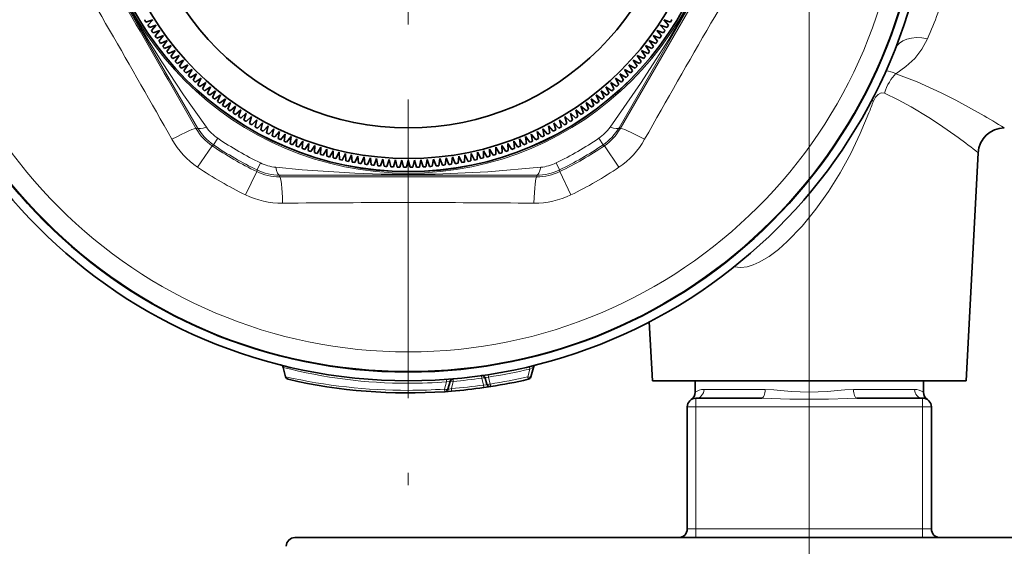
# Model space of a CAD drawing. Extents: x 0 to 210, y 0 to 297.
# Drawn here: x 91 to 131, y 58 to 79 of the extents above; entities that cross this region are included whole.
import ezdxf

# ---------------------------------------------------------------- set-up
doc = ezdxf.new("R2010")
doc.units = 0
doc.linetypes.add('DASHDOT', pattern=[18.5, 12, -3, 0.5, -3])

msp = doc.modelspace()

# ---------------------------------------------------------------- linework, layer by layer
at = {"color": 7, "lineweight": 13}
for p, q in [((122.815353, 59.912102), (122.815353, 117.253647)), ((93.099556, 83.273064), (98.254204, 74.344948)), ((115.176491, 74.344948), (120.331139, 83.273064)), ((117.974525, 79.068794), (115.224113, 74.300697)), ((125.387543, 75.412994), (125.321098, 75.444199)), ((98.206581, 74.300697), (98.254204, 74.344948)), ((115.176491, 74.344948), (115.224113, 74.300697)), ((98.892921, 73.65686), (99.069992, 73.917755)), ((114.360703, 73.917755), (114.537773, 73.65686)), ((98.843277, 73.614143), (98.259521, 72.756325)), ((98.843277, 73.614143), (98.892921, 73.65686)), ((114.537773, 73.65686), (114.587418, 73.614143)), ((114.587418, 73.614143), (115.171173, 72.756325)), ((100.782845, 72.928841), (100.645439, 72.645042)), ((112.785255, 72.645042), (112.64785, 72.928841)), ((100.633263, 72.580688), (100.182251, 71.64624)), ((100.633263, 72.580688), (100.645439, 72.645042)), ((101.546188, 72.372574), (101.560699, 72.435944)), ((111.869995, 72.435944), (101.560699, 72.435944)), ((111.869995, 72.435944), (111.884506, 72.372574)), ((112.785255, 72.645042), (112.797432, 72.580688)), ((112.797432, 72.580688), (113.248444, 71.64624)), ((111.593788, 64.650894), (111.510155, 64.339294)), ((111.593788, 64.650894), (111.569855, 64.75087)), ((106.715347, 64.0783), (106.715347, 64.182068)), ((106.715347, 63.79583), (106.715347, 64.0783)), ((108.253929, 64.134552), (108.176407, 63.845711)), ((108.253929, 64.134552), (108.246323, 64.237946)), ((108.524513, 64.15612), (108.446884, 63.865921)), ((108.524513, 64.15612), (108.515572, 64.259369)), ((109.738319, 64.010193), (109.664619, 64.285751)), ((109.93486, 64.325745), (109.918983, 64.427872)), ((109.93486, 64.325745), (110.008743, 64.050499)), ((110.008743, 64.050499), (110.024689, 63.948402)), ((111.510155, 64.339294), (111.533249, 64.239098)), ((106.715347, 63.79583), (106.715347, 63.692062)), ((108.176407, 63.845711), (108.183502, 63.742271)), ((108.446884, 63.865921), (108.455292, 63.762619)), ((109.738319, 64.010193), (109.752968, 63.907829)), ((118.791634, 63.832062), (118.588043, 63.832062)), ((121.039932, 63.832062), (118.791634, 63.832062)), ((127.042656, 63.832062), (124.590775, 63.832062)), ((118.26535, 63.132065), (118.26535, 63.482063)), ((127.365349, 63.132065), (127.365349, 63.482063)), ((118.26535, 63.132065), (117.915352, 63.132065)), ((127.365349, 63.132065), (118.26535, 63.132065)), ((118.26535, 63.132065), (118.26535, 58.232063)), ((127.715347, 63.132065), (127.365349, 63.132065)), ((127.365349, 63.132065), (127.365349, 58.232063)), ((118.26535, 58.232063), (117.915352, 58.232063)), ((118.26535, 57.882065), (118.26535, 58.232063)), ((127.365349, 58.232063), (118.26535, 58.232063)), ((127.365349, 57.882065), (127.365349, 58.232063)), ((127.715347, 58.232063), (127.365349, 58.232063))]:
    msp.add_line(p, q, dxfattribs=at)
at = {"color": 7, "linetype": 'DASHDOT', "lineweight": 13}
for p, q in [((106.715347, 112.482071), (106.715347, 57.882065)), ((122.815353, 59.912102), (122.815353, 35.551674))]:
    msp.add_line(p, q, dxfattribs=at)
at = {"color": 7, "lineweight": 35}
for p, q in [((96.460983, 78.674454), (96.184593, 78.587837)), ((96.460983, 78.674454), (96.264931, 78.461243)), ((116.969711, 78.674454), (117.246101, 78.587837)), ((116.969711, 78.674454), (117.165764, 78.461243)), ((96.599518, 78.461128), (96.325005, 78.368744)), ((96.599518, 78.461128), (96.407974, 78.243866)), ((116.831177, 78.461128), (117.10569, 78.368744)), ((116.831177, 78.461128), (117.02272, 78.243866)), ((96.742493, 78.250748), (96.469971, 78.152634)), ((96.742493, 78.250748), (96.555534, 78.029526)), ((96.889832, 78.043411), (96.619431, 77.939613)), ((96.889832, 78.043411), (96.707558, 77.818321)), ((116.540863, 78.043411), (116.811264, 77.939613)), ((116.540863, 78.043411), (116.723137, 77.818321)), ((116.688202, 78.250748), (116.960724, 78.152634)), ((116.688202, 78.250748), (116.87516, 78.029526)), ((97.041489, 77.839211), (96.773315, 77.729774)), ((97.041489, 77.839211), (96.863968, 77.610344)), ((97.197388, 77.638229), (96.931564, 77.523193)), ((97.197388, 77.638229), (97.024696, 77.405693)), ((116.233307, 77.638229), (116.49913, 77.523193)), ((116.233307, 77.638229), (116.405998, 77.405693)), ((116.389206, 77.839211), (116.657379, 77.729774)), ((116.389206, 77.839211), (116.566727, 77.610344)), ((97.35746, 77.440552), (97.094109, 77.319977)), ((97.35746, 77.440552), (97.189682, 77.204453)), ((97.521637, 77.246277), (97.260872, 77.120209)), ((97.521637, 77.246277), (97.358841, 77.006714)), ((115.909058, 77.246277), (116.169823, 77.120209)), ((115.909058, 77.246277), (116.071854, 77.006714)), ((116.073235, 77.440552), (116.336586, 77.319977)), ((116.073235, 77.440552), (116.241013, 77.204453)), ((97.68985, 77.055473), (97.431778, 76.923981)), ((97.68985, 77.055473), (97.532104, 76.812561)), ((97.862022, 76.86824), (97.606758, 76.731369)), ((97.862022, 76.86824), (97.709396, 76.622078)), ((98.038078, 76.684654), (97.785736, 76.542465)), ((98.038078, 76.684654), (97.890633, 76.435349)), ((115.392616, 76.684654), (115.644958, 76.542465)), ((115.392616, 76.684654), (115.540062, 76.435349)), ((115.568672, 76.86824), (115.823936, 76.731369)), ((115.568672, 76.86824), (115.721298, 76.622078)), ((115.740845, 77.055473), (115.998917, 76.923981)), ((115.740845, 77.055473), (115.89859, 76.812561)), ((98.217934, 76.504799), (97.968628, 76.357353)), ((98.217934, 76.504799), (98.075745, 76.252457)), ((98.40152, 76.328743), (98.155357, 76.176117)), ((98.40152, 76.328743), (98.264648, 76.073479)), ((115.029175, 76.328743), (115.275337, 76.176117)), ((115.029175, 76.328743), (115.166046, 76.073479)), ((115.212761, 76.504799), (115.462067, 76.357353)), ((115.212761, 76.504799), (115.35495, 76.252457)), ((98.588753, 76.15657), (98.34584, 75.998825)), ((98.588753, 76.15657), (98.45726, 75.898499)), ((98.779556, 75.988358), (98.539993, 75.825562)), ((98.779556, 75.988358), (98.653488, 75.727592)), ((114.651138, 75.988358), (114.890701, 75.825562)), ((114.651138, 75.988358), (114.777206, 75.727592)), ((114.841942, 76.15657), (115.084854, 75.998825)), ((114.841942, 76.15657), (114.973434, 75.898499)), ((98.973831, 75.824181), (98.737732, 75.656403)), ((98.973831, 75.824181), (98.853256, 75.560829)), ((99.171509, 75.664108), (98.938972, 75.491417)), ((99.171509, 75.664108), (99.056473, 75.398285)), ((99.37249, 75.508209), (99.143623, 75.330688)), ((99.37249, 75.508209), (99.263054, 75.240036)), ((114.058205, 75.508209), (114.287071, 75.330688)), ((114.058205, 75.508209), (114.167641, 75.240036)), ((114.259186, 75.664108), (114.491722, 75.491417)), ((114.259186, 75.664108), (114.374222, 75.398285)), ((114.456863, 75.824181), (114.692963, 75.656403)), ((114.456863, 75.824181), (114.577438, 75.560829)), ((99.576691, 75.356552), (99.351601, 75.174278)), ((99.576691, 75.356552), (99.472893, 75.086151)), ((99.784027, 75.209213), (99.562805, 75.022255)), ((99.784027, 75.209213), (99.685913, 74.936691)), ((113.646667, 75.209213), (113.867889, 75.022255)), ((113.646667, 75.209213), (113.744781, 74.936691)), ((113.854004, 75.356552), (114.079094, 75.174278)), ((113.854004, 75.356552), (113.957802, 75.086151)), ((99.994408, 75.066238), (99.777145, 74.874695)), ((99.994408, 75.066238), (99.902023, 74.791725)), ((100.207733, 74.927704), (99.994522, 74.731651)), ((100.207733, 74.927704), (100.121117, 74.651314)), ((100.423912, 74.793671), (100.214859, 74.593193)), ((100.423912, 74.793671), (100.343102, 74.515526)), ((113.006783, 74.793671), (113.215836, 74.593193)), ((113.006783, 74.793671), (113.087593, 74.515526)), ((113.222961, 74.927704), (113.436172, 74.731651)), ((113.222961, 74.927704), (113.309578, 74.651314)), ((113.436287, 75.066238), (113.653549, 74.874695)), ((113.436287, 75.066238), (113.528671, 74.791725)), ((100.642845, 74.664185), (100.438034, 74.459381)), ((100.642845, 74.664185), (100.567879, 74.384415)), ((100.864449, 74.539322), (100.663971, 74.330269)), ((100.864449, 74.539322), (100.795357, 74.258041)), ((101.088615, 74.419121), (100.892563, 74.205917)), ((101.088615, 74.419121), (101.025436, 74.136459)), ((112.342079, 74.419121), (112.538132, 74.205917)), ((112.342079, 74.419121), (112.405258, 74.136459)), ((112.566246, 74.539322), (112.766724, 74.330269)), ((112.566246, 74.539322), (112.635338, 74.258041)), ((112.787849, 74.664185), (112.992661, 74.459381)), ((112.787849, 74.664185), (112.862816, 74.384415)), ((101.315254, 74.30365), (101.123711, 74.08638)), ((101.315254, 74.30365), (101.258003, 74.019714)), ((101.544258, 74.19294), (101.357307, 73.97171)), ((101.544258, 74.19294), (101.492966, 73.907875)), ((101.775528, 74.087059), (101.593254, 73.861961)), ((101.775528, 74.087059), (101.730217, 73.80098)), ((102.008972, 73.986038), (101.831444, 73.757172)), ((102.008972, 73.986038), (101.969658, 73.699074)), ((111.421722, 73.986038), (111.599251, 73.757172)), ((111.421722, 73.986038), (111.461037, 73.699074)), ((111.655167, 74.087059), (111.83744, 73.861961)), ((111.655167, 74.087059), (111.700478, 73.80098)), ((111.886436, 74.19294), (112.073387, 73.97171)), ((111.886436, 74.19294), (111.937729, 73.907875)), ((112.11544, 74.30365), (112.306984, 74.08638)), ((112.11544, 74.30365), (112.172691, 74.019714)), ((102.244476, 73.889931), (102.071777, 73.657402)), ((102.244476, 73.889931), (102.211182, 73.602203)), ((102.481941, 73.798775), (102.314156, 73.562683)), ((102.481941, 73.798775), (102.454681, 73.510422)), ((102.72126, 73.712616), (102.558456, 73.473053)), ((102.72126, 73.712616), (102.70005, 73.423752)), ((102.962334, 73.631485), (102.804581, 73.388565)), ((102.962334, 73.631485), (102.947174, 73.342239)), ((103.205055, 73.55542), (103.052429, 73.309258)), ((103.205055, 73.55542), (103.195961, 73.265923)), ((110.225639, 73.55542), (110.378265, 73.309258)), ((110.225639, 73.55542), (110.234734, 73.265923)), ((110.468361, 73.631485), (110.626114, 73.388565)), ((110.468361, 73.631485), (110.483521, 73.342239)), ((110.709435, 73.712616), (110.872238, 73.473053)), ((110.709435, 73.712616), (110.730644, 73.423752)), ((110.948753, 73.798775), (111.116539, 73.562683)), ((110.948753, 73.798775), (110.976013, 73.510422)), ((111.186218, 73.889931), (111.358917, 73.657402)), ((111.186218, 73.889931), (111.219513, 73.602203)), ((103.449318, 73.484459), (103.301872, 73.235153)), ((103.449318, 73.484459), (103.446281, 73.194832)), ((103.695007, 73.418625), (103.552818, 73.166283)), ((103.695007, 73.418625), (103.698044, 73.128998)), ((103.942024, 73.357948), (103.805153, 73.102684)), ((103.942024, 73.357948), (103.951126, 73.068451)), ((104.190262, 73.30246), (104.058762, 73.044388)), ((104.190262, 73.30246), (104.205421, 73.013214)), ((104.439598, 73.25219), (104.313538, 72.991417)), ((104.439598, 73.25219), (104.460815, 72.963318)), ((104.689941, 73.207146), (104.569366, 72.943787)), ((104.689941, 73.207146), (104.717201, 72.918785)), ((104.94117, 73.167351), (104.826134, 72.901535)), ((104.94117, 73.167351), (104.974457, 72.879631)), ((105.193176, 73.132835), (105.083733, 72.864662)), ((105.193176, 73.132835), (105.232483, 72.845871)), ((108.237518, 73.132835), (108.198212, 72.845871)), ((108.237518, 73.132835), (108.346962, 72.864662)), ((108.489525, 73.167351), (108.456238, 72.879631)), ((108.489525, 73.167351), (108.604561, 72.901535)), ((108.740753, 73.207146), (108.713493, 72.918785)), ((108.740753, 73.207146), (108.861328, 72.943787)), ((108.991096, 73.25219), (108.969879, 72.963318)), ((108.991096, 73.25219), (109.117157, 72.991417)), ((109.240433, 73.30246), (109.225273, 73.013214)), ((109.240433, 73.30246), (109.371933, 73.044388)), ((109.48867, 73.357948), (109.479568, 73.068451)), ((109.48867, 73.357948), (109.625542, 73.102684)), ((109.735687, 73.418625), (109.732651, 73.128998)), ((109.735687, 73.418625), (109.877876, 73.166283)), ((109.981377, 73.484459), (110.128822, 73.235153)), ((109.981377, 73.484459), (109.984413, 73.194832)), ((129.115356, 64.182068), (129.595139, 73.337021)), ((105.445847, 73.1036), (105.342049, 72.833191)), ((105.445847, 73.1036), (105.491158, 72.81752)), ((105.699081, 73.079659), (105.600967, 72.807144)), ((105.699081, 73.079659), (105.750374, 72.794594)), ((105.952759, 73.061035), (105.860374, 72.786514)), ((105.952759, 73.061035), (106.01001, 72.7771)), ((106.206764, 73.047722), (106.120155, 72.771332)), ((106.206764, 73.047722), (106.269951, 72.765053)), ((106.460999, 73.039726), (106.380196, 72.761589)), ((106.460999, 73.039726), (106.53009, 72.758446)), ((106.715347, 73.037064), (106.640381, 72.757294)), ((106.715347, 73.037064), (106.790314, 72.757294)), ((106.969696, 73.039726), (106.900604, 72.758446)), ((106.969696, 73.039726), (107.050499, 72.761589)), ((107.22393, 73.047722), (107.160744, 72.765053)), ((107.22393, 73.047722), (107.310539, 72.771332)), ((107.477936, 73.061035), (107.420685, 72.7771)), ((107.477936, 73.061035), (107.57032, 72.786514)), ((107.731613, 73.079659), (107.680321, 72.794594)), ((107.731613, 73.079659), (107.829727, 72.807144)), ((107.984848, 73.1036), (107.939537, 72.81752)), ((107.984848, 73.1036), (108.088646, 72.833191)), ((116.51535, 64.182068), (116.391556, 66.544151)), ((101.793594, 64.339294), (101.692322, 64.717278)), ((111.738373, 64.71727), (111.637093, 64.339294)), ((108.392342, 64.15612), (108.309166, 63.845711)), ((109.804863, 64.285751), (109.867897, 64.050499)), ((116.51535, 64.182068), (128.344116, 64.182068)), ((118.230347, 63.716682), (118.230347, 64.182068)), ((127.400352, 63.716682), (127.400352, 64.182068)), ((128.344116, 64.182068), (129.115356, 64.182068)), ((108.455292, 63.762619), (108.183502, 63.742271)), ((110.024132, 63.948318), (109.752968, 63.907829)), ((120.904404, 63.482063), (118.26535, 63.482063)), ((127.365349, 63.482063), (124.726303, 63.482063)), ((117.915352, 63.132065), (117.915352, 58.232063)), ((127.715347, 63.132065), (127.715347, 58.232063)), ((104.693268, 57.882065), (102.165344, 57.882065)), ((143.465347, 57.882065), (104.693268, 57.882065))]:
    msp.add_line(p, q, dxfattribs=at)
at = {"color": 7, "linetype": 'DASHDOT', "lineweight": 13, "ltscale": 0.361507}
msp.add_line((122.815353, 62.511452), (122.815353, 76.971733), dxfattribs=at)
at = {"color": 7, "lineweight": 13}
for points in [[(93.292419, 83.573509), (94.200012, 81.64135), (95.172165, 79.768349), (96.257751, 77.88826), (96.819664, 76.987373), (97.692688, 75.668289), (98.61084, 74.361748)], [(114.819862, 74.361748), (116.039368, 76.113823), (117.175362, 77.892235), (118.260765, 79.77243), (118.760002, 80.709503), (119.465851, 82.125107), (120.138275, 83.573517)], [(126.285309, 76.513657), (126.693977, 76.797646), (127.045929, 77.128487), (127.335556, 77.503731), (127.560211, 77.918518)], [(129.713547, 74.890488), (128.70076, 75.448898), (128.109619, 75.747299), (127.141319, 76.185501), (126.285309, 76.513657)], [(125.82785, 75.729729), (125.704277, 75.740646), (125.578064, 75.680122), (125.466782, 75.563835), (125.387543, 75.412994)], [(128.79335, 73.949486), (128.047043, 74.476166), (127.614349, 74.759895), (126.904793, 75.186531), (126.381104, 75.467453), (125.82785, 75.729736)], [(125.206818, 74.935493), (124.861771, 74.11515), (124.477325, 73.313614), (124.052605, 72.53553), (123.585968, 71.783951), (123.077354, 71.066017), (122.525719, 70.390137), (121.925858, 69.767418), (121.572075, 69.455444), (121.199654, 69.174995), (120.804169, 68.938477), (120.566978, 68.832382), (120.32103, 68.756699), (120.060867, 68.723854), (119.799171, 68.756065)], [(112.033775, 72.753166), (109.906517, 72.573097), (107.79837, 72.478516), (105.627625, 72.478622), (104.566597, 72.514801), (102.46051, 72.653854), (101.396935, 72.753166)], [(111.738373, 64.71727), (111.738548, 64.719131), (111.73764, 64.720764), (111.736908, 64.721191), (111.734818, 64.721619), (111.723656, 64.719505), (111.687592, 64.70385), (111.593788, 64.650894)], [(108.392342, 64.15612), (108.392418, 64.159149), (108.390808, 64.161575), (108.385948, 64.163712), (108.367226, 64.164001), (108.253929, 64.134552)], [(109.867897, 64.050499), (109.868172, 64.047401), (109.865387, 64.041084), (109.858139, 64.03479), (109.831078, 64.02327), (109.738319, 64.010193)], [(109.93486, 64.325745), (109.833397, 64.309517), (109.813828, 64.300575), (109.808022, 64.295769), (109.804619, 64.28907), (109.804863, 64.285751)], [(108.446884, 63.865921), (108.352959, 63.839523), (108.320663, 63.83696), (108.314011, 63.83831), (108.311707, 63.839409), (108.309547, 63.841545), (108.308945, 63.843491), (108.309166, 63.845711)], [(121.039932, 63.832062), (121.388954, 63.817928), (122.09288, 63.752907), (122.813263, 63.716682), (123.533691, 63.752541), (124.240524, 63.817833), (124.590775, 63.832062)], [(120.904404, 63.482063), (121.280518, 63.474995), (122.037445, 63.442497), (123.587898, 63.442276), (124.348831, 63.474937), (124.726303, 63.482063)]]:
    msp.add_lwpolyline(points, dxfattribs=at)
at = {"color": 7, "lineweight": 35}
for radius in [21.000003, 20.650003, 20.643894, 12.602792, 12.600002, 12.075002, 10.850002]:
    msp.add_circle((106.715347, 85.182068), radius, dxfattribs=at)
at = {"color": 7, "lineweight": 13}
for radius in [20.621047, 19.842967, 12.66781]:
    msp.add_circle((106.715347, 85.182068), radius, dxfattribs=at)
for centre, radius, start, end in [((-5321.185547, -3048.61792), 6254.792406, 29.952647, 30.047351), ((-366.871399, -188.242859), 533.005356, 29.457598, 30.542311), ((619.291077, -211.058868), 578.179429, 149.473827, 149.941422), ((110.841522, 85.350967), 18.296262, 336.032024, 342.930001), ((604.67804, -202.128265), 561.058584, 149.983304, 150.531919), ((125.808739, 75.579384), 1.048528, 62.974351, 85.414856), ((106.662834, 82.226707), 19.925895, 338.535992, 340.004123), ((112.384789, 44.976944), 34.570353, 58.118353, 59.916523), ((100.06781, 75.387939), 2.092128, 209.902905, 235.835139), ((100.100319, 75.443764), 1.841152, 215.996007, 235.973668), ((113.330444, 75.443672), 1.84104, 304.026033, 324.004927), ((113.362885, 75.387939), 2.092128, 304.164856, 330.097104), ((100.021111, 75.34494), 2.093552, 209.919994, 235.764105), ((106.715347, 85.182068), 13.613824, 235.834346, 244.165661), ((106.715347, 85.182068), 13.613824, 295.834341, 304.165656), ((113.409584, 75.34494), 2.093552, 304.235901, 330.080011), ((111.757881, 50.820824), 28.725335, 51.613841, 53.626421), ((100.147255, 75.529167), 3.354449, 209.482028, 235.753231), ((106.715347, 85.182068), 13.99237, 235.764391, 244.235616), ((106.715347, 85.182068), 13.929136, 235.834346, 244.165661), ((106.715347, 85.182068), 13.929136, 295.834341, 304.165656), ((106.715347, 85.182068), 13.99237, 295.764386, 304.235614), ((113.283432, 75.52916), 3.35445, 304.246877, 330.518069), ((106.715347, 85.182068), 15.029971, 235.764391, 244.235616), ((101.589233, 74.584106), 1.841125, 244.026202, 264.004164), ((111.841499, 74.584015), 1.841024, 275.995025, 295.97408), ((106.715347, 85.182068), 15.029971, 295.764386, 304.235614), ((101.543259, 74.466125), 2.093552, 244.235902, 270.080006), ((101.557152, 74.528069), 2.092128, 244.164855, 270.097102), ((106.715355, -6182.493164), 6254.867652, 89.952649, 90.047349), ((111.873543, 74.528061), 2.092128, 269.9029, 295.835147), ((111.887436, 74.466125), 2.093552, 269.919989, 295.764099), ((101.639732, 74.667465), 3.354429, 244.246694, 270.518047), ((111.79097, 74.667465), 3.354428, 269.481853, 295.753226), ((106.715462, -461.86499), 533.201818, 89.457863, 90.542169), ((106.726189, 84.214508), 20.136439, 255.523302, 269.969159), ((106.715965, 85.142624), 21.064283, 278.789973, 283.389422), ((106.705048, 86.273201), 22.477181, 257.378505, 270.026253), ((106.715355, 85.146667), 21.06837, 269.999984, 274.187914), ((106.715477, 85.145599), 21.067294, 274.926026, 278.047087), ((106.714844, 85.22197), 21.426172, 278.843303, 282.932687), ((106.715347, 85.21814), 21.422306, 270.000004, 273.910773), ((106.715248, 85.219337), 21.423513, 274.636207, 278.11209), ((118.590317, 63.213722), 0.618426, 90.210932, 125.591729), ((127.040382, 63.213734), 0.618417, 54.407976, 89.789264)]:
    msp.add_arc(centre, radius, start, end, dxfattribs=at)
at = {"color": 7, "lineweight": 35}
for centre, radius, start, end in [((106.715347, 85.182068), 12.425002, 211.545688, 212.054305), ((106.715347, 85.182068), 12.425002, 327.945693, 328.45431), ((106.715347, 85.182068), 12.425002, 212.745684, 213.254315), ((106.715347, 85.182068), 12.250002, 212.268459, 212.531558), ((106.715347, 85.182068), 12.250002, 213.468455, 213.731567), ((106.715347, 85.182068), 12.250002, 326.268452, 326.531547), ((106.715347, 85.182068), 12.250002, 327.468448, 327.731543), ((106.715347, 85.182068), 12.425002, 326.745691, 327.254311), ((106.715347, 85.182068), 12.425002, 213.945694, 214.454311), ((106.715347, 85.182068), 12.425002, 215.14569, 215.654306), ((106.715347, 85.182068), 12.250002, 214.668464, 214.931563), ((106.715347, 85.182068), 12.250002, 215.86846, 216.131559), ((106.715347, 85.182068), 12.250002, 323.868453, 324.131545), ((106.715347, 85.182068), 12.250002, 325.068449, 325.331548), ((106.715347, 85.182068), 12.425002, 324.345689, 324.854309), ((106.715347, 85.182068), 12.425002, 325.545691, 326.054308), ((106.715347, 85.182068), 12.425002, 216.345686, 216.854302), ((106.715347, 85.182068), 12.425002, 217.545695, 218.054312), ((106.715347, 85.182068), 12.250002, 217.068456, 217.331569), ((106.715347, 85.182068), 12.250002, 218.268452, 218.531565), ((106.715347, 85.182068), 12.250002, 321.468451, 321.731546), ((106.715347, 85.182068), 12.250002, 322.668447, 322.931546), ((106.715347, 85.182068), 12.425002, 321.94569, 322.45431), ((106.715347, 85.182068), 12.425002, 323.145693, 323.654309), ((106.715347, 85.182068), 12.425002, 218.745691, 219.254308), ((106.715347, 85.182068), 12.425002, 219.945687, 220.454318), ((106.715347, 85.182068), 12.250002, 219.468462, 219.731561), ((106.715347, 85.182068), 12.250002, 220.668458, 220.931556), ((106.715347, 85.182068), 12.250002, 319.068452, 319.331544), ((106.715347, 85.182068), 12.250002, 320.268452, 320.531547), ((106.715347, 85.182068), 12.425002, 319.545688, 320.054308), ((106.715347, 85.182068), 12.425002, 320.74569, 321.254307), ((106.715347, 85.182068), 12.425002, 221.145697, 221.6543), ((106.715347, 85.182068), 12.425002, 222.345693, 222.854309), ((106.715347, 85.182068), 12.250002, 221.868454, 222.131566), ((106.715347, 85.182068), 12.250002, 223.068463, 223.331562), ((106.715347, 85.182068), 12.250002, 316.66845, 316.931546), ((106.715347, 85.182068), 12.250002, 317.868453, 318.131545), ((106.715347, 85.182068), 12.425002, 317.145689, 317.654309), ((106.715347, 85.182068), 12.425002, 318.345695, 318.854309), ((106.715347, 85.182068), 12.425002, 223.545688, 224.054305), ((106.715347, 85.182068), 12.425002, 224.745684, 225.254315), ((106.715347, 85.182068), 12.250002, 224.268459, 224.531558), ((106.715347, 85.182068), 12.250002, 225.468455, 225.731568), ((106.715347, 85.182068), 12.250002, 314.268451, 314.531547), ((106.715347, 85.182068), 12.250002, 315.468451, 315.73155), ((106.715347, 85.182068), 12.425002, 314.74569, 315.254311), ((106.715347, 85.182068), 12.425002, 315.94569, 316.45431), ((106.715347, 85.182068), 12.425002, 225.945694, 226.454311), ((106.715347, 85.182068), 12.425002, 227.14569, 227.654307), ((106.715347, 85.182068), 12.250002, 226.668465, 226.931563), ((106.715347, 85.182068), 12.425002, 228.3457, 228.854316), ((106.715347, 85.182068), 12.250002, 227.868461, 228.131559), ((106.715347, 85.182068), 12.250002, 229.068456, 229.331569), ((106.715347, 85.182068), 12.250002, 310.668453, 310.931549), ((106.715347, 85.182068), 12.425002, 311.145689, 311.654306), ((106.715347, 85.182068), 12.250002, 311.868456, 312.131548), ((106.715347, 85.182068), 12.250002, 313.068452, 313.331551), ((106.715347, 85.182068), 12.425002, 312.345692, 312.854308), ((106.715347, 85.182068), 12.425002, 313.545691, 314.054311), ((106.715347, 85.182068), 12.425002, 229.545695, 230.054312), ((106.715347, 85.182068), 12.425002, 230.745691, 231.254308), ((106.715347, 85.182068), 12.250002, 230.268452, 230.531565), ((106.715347, 85.182068), 12.250002, 231.468462, 231.731561), ((106.715347, 85.182068), 12.250002, 308.268455, 308.53155), ((106.715347, 85.182068), 12.425002, 308.745694, 309.25431), ((106.715347, 85.182068), 12.250002, 309.468451, 309.731549), ((106.715347, 85.182068), 12.425002, 309.945689, 310.45431), ((106.715347, 85.182068), 12.425002, 231.945687, 232.454304), ((106.715347, 85.182068), 12.425002, 233.145697, 233.654314), ((106.715347, 85.182068), 12.250002, 232.668458, 232.931557), ((106.715347, 85.182068), 12.250002, 233.868454, 234.131566), ((106.715347, 85.182068), 12.250002, 235.068463, 235.331562), ((106.715347, 85.182068), 12.250002, 304.668453, 304.931552), ((106.715347, 85.182068), 12.250002, 305.868456, 306.131548), ((106.715347, 85.182068), 12.425002, 306.345691, 306.854308), ((106.715347, 85.182068), 12.250002, 307.068455, 307.331554), ((106.715347, 85.182068), 12.425002, 307.545691, 308.054308), ((106.715347, 85.182068), 12.425002, 234.345693, 234.85431), ((106.715347, 85.182068), 12.425002, 235.545689, 236.054306), ((106.715347, 85.182068), 12.425002, 236.745685, 237.254315), ((106.715347, 85.182068), 12.250002, 236.268459, 236.531558), ((106.715347, 85.182068), 12.250002, 237.468455, 237.731568), ((106.715347, 85.182068), 12.250002, 238.668465, 238.931564), ((106.715347, 85.182068), 12.250002, 301.068458, 301.331551), ((106.715347, 85.182068), 12.250002, 302.268454, 302.531553), ((106.715347, 85.182068), 12.425002, 302.74569, 303.25431), ((106.715347, 85.182068), 12.250002, 303.468454, 303.731549), ((106.715347, 85.182068), 12.425002, 303.945689, 304.45431), ((106.715347, 85.182068), 12.425002, 305.145692, 305.654309), ((106.715347, 85.182068), 12.425002, 237.945694, 238.454311), ((106.715347, 85.182068), 12.425002, 239.14569, 239.654307), ((106.715347, 85.182068), 12.250002, 239.868461, 240.13156), ((106.715347, 85.182068), 12.425002, 240.345686, 240.854303), ((106.715347, 85.182068), 12.250002, 241.068457, 241.352115), ((106.715347, 85.182068), 12.250002, 242.268466, 242.531565), ((106.715347, 85.182068), 12.250002, 297.468457, 297.731549), ((106.715347, 85.182068), 12.250002, 298.66846, 298.931552), ((106.715347, 85.182068), 12.425002, 299.145692, 299.654309), ((106.715347, 85.182068), 12.250002, 299.868456, 300.131555), ((106.715347, 85.182068), 12.425002, 300.345688, 300.854312), ((106.715347, 85.182068), 12.425002, 301.545691, 302.054307), ((130.643707, 73.282066), 1.050002, 90.000057, 176.999913), ((106.715347, 85.182068), 12.425002, 241.545696, 242.054313), ((106.715347, 85.182068), 12.425002, 242.745692, 243.254309), ((106.715347, 85.182068), 12.250002, 243.468462, 243.731561), ((106.715347, 85.182068), 12.425002, 243.945688, 244.454305), ((106.715347, 85.182068), 12.250002, 244.668458, 244.931557), ((106.715347, 85.182068), 12.250002, 245.868461, 246.13156), ((106.715347, 85.182068), 12.250002, 293.868456, 294.131554), ((106.715347, 85.182068), 12.250002, 295.068458, 295.33155), ((106.715347, 85.182068), 12.425002, 295.54569, 296.054307), ((106.715347, 85.182068), 12.250002, 296.268454, 296.531553), ((106.715347, 85.182068), 12.425002, 296.745693, 297.25431), ((106.715347, 85.182068), 12.425002, 297.945689, 298.454313), ((106.715347, 85.182068), 12.425002, 245.145697, 245.654307), ((106.715347, 85.182068), 12.425002, 246.345693, 246.85431), ((106.715347, 85.182068), 12.250002, 247.068457, 247.331563), ((106.715347, 85.182068), 12.425002, 247.545689, 248.054306), ((106.715347, 85.182068), 12.250002, 248.26846, 248.531559), ((106.715347, 85.182068), 12.425002, 248.745692, 249.254309), ((106.715347, 85.182068), 12.250002, 249.468463, 249.731561), ((106.715347, 85.182068), 12.250002, 250.668458, 250.931564), ((106.715347, 85.182068), 12.250002, 251.868461, 252.13156), ((106.715347, 85.182068), 12.250002, 287.868455, 288.131554), ((106.715347, 85.182068), 12.250002, 289.068458, 289.33155), ((106.715347, 85.182068), 12.250002, 290.268454, 290.531553), ((106.715347, 85.182068), 12.425002, 290.745693, 291.25431), ((106.715347, 85.182068), 12.250002, 291.468457, 291.731556), ((106.715347, 85.182068), 12.425002, 291.945689, 292.454306), ((106.715347, 85.182068), 12.250002, 292.668453, 292.931552), ((106.715347, 85.182068), 12.425002, 293.145692, 293.654309), ((106.715347, 85.182068), 12.425002, 294.345688, 294.854311), ((106.715347, 85.182068), 12.425002, 249.945695, 250.454312), ((106.715347, 85.182068), 12.425002, 251.145691, 251.654307), ((106.715347, 85.182068), 12.425002, 252.345693, 252.85431), ((106.715347, 85.182068), 12.250002, 253.068464, 253.331563), ((106.715347, 85.182068), 12.425002, 253.545689, 254.054306), ((106.715347, 85.182068), 12.250002, 254.26846, 254.531559), ((106.715347, 85.182068), 12.425002, 254.745692, 255.254309), ((106.715347, 85.182068), 12.250002, 255.468463, 255.731562), ((106.715347, 85.182068), 12.425002, 255.945688, 256.454312), ((106.715347, 85.182068), 12.250002, 256.668459, 256.931557), ((106.715347, 85.182068), 12.250002, 257.868461, 258.13156), ((106.715347, 85.182068), 12.250002, 259.068464, 259.331556), ((106.715347, 85.182068), 12.250002, 280.668459, 280.931558), ((106.715347, 85.182068), 12.250002, 281.868455, 282.131554), ((106.715347, 85.182068), 12.250002, 283.068458, 283.331557), ((106.715347, 85.182068), 12.425002, 283.54569, 284.054307), ((106.715347, 85.182068), 12.250002, 284.268461, 284.531553), ((106.715347, 85.182068), 12.425002, 284.745693, 285.25431), ((106.715347, 85.182068), 12.250002, 285.468457, 285.731556), ((106.715347, 85.182068), 12.425002, 285.945696, 286.454313), ((106.715347, 85.182068), 12.250002, 286.668459, 286.931552), ((106.715347, 85.182068), 12.425002, 287.145692, 287.654308), ((106.715347, 85.182068), 12.425002, 288.345688, 288.854311), ((106.715347, 85.182068), 12.425002, 289.54569, 290.054307), ((106.715347, 85.182068), 12.425002, 257.145691, 257.654308), ((106.715347, 85.182068), 12.425002, 258.345694, 258.85431), ((106.715347, 85.182068), 12.425002, 259.545689, 260.054306), ((106.715347, 85.182068), 12.250002, 260.26846, 260.531559), ((106.715347, 85.182068), 12.425002, 260.745692, 261.254309), ((106.715347, 85.182068), 12.250002, 261.468463, 261.731562), ((106.715347, 85.182068), 12.425002, 261.945688, 262.454312), ((106.715347, 85.182068), 12.250002, 262.668459, 262.931558), ((106.715347, 85.182068), 12.425002, 263.145691, 263.654308), ((106.715347, 85.182068), 12.250002, 263.868462, 264.13156), ((106.715347, 85.182068), 12.425002, 264.345694, 264.854311), ((106.715347, 85.182068), 12.250002, 265.068457, 265.331556), ((106.715347, 85.182068), 12.425002, 265.54569, 266.054306), ((106.715347, 85.182068), 12.250002, 266.26846, 266.531559), ((106.715347, 85.182068), 12.425002, 266.745692, 267.254309), ((106.715347, 85.182068), 12.250002, 267.468463, 267.731555), ((106.715347, 85.182068), 12.425002, 267.945688, 268.454305), ((106.715347, 85.182068), 12.250002, 268.668459, 268.931558), ((106.715347, 85.182068), 12.425002, 269.145691, 269.654308), ((106.715347, 85.182068), 12.250002, 269.868462, 270.131561), ((106.715347, 85.182068), 12.425002, 270.345694, 270.854311), ((106.715347, 85.182068), 12.250002, 271.068458, 271.331557), ((106.715347, 85.182068), 12.425002, 271.54569, 272.054307), ((106.715347, 85.182068), 12.250002, 272.26846, 272.531559), ((106.715347, 85.182068), 12.425002, 272.745693, 273.254309), ((106.715347, 85.182068), 12.250002, 273.468456, 273.731555), ((106.715347, 85.182068), 12.425002, 273.945688, 274.454305), ((106.715347, 85.182068), 12.250002, 274.668459, 274.931558), ((106.715347, 85.182068), 12.425002, 275.145691, 275.654308), ((106.715347, 85.182068), 12.250002, 275.868462, 276.131554), ((106.715347, 85.182068), 12.425002, 276.345694, 276.854311), ((106.715347, 85.182068), 12.250002, 277.068458, 277.331557), ((106.715347, 85.182068), 12.425002, 277.54569, 278.054307), ((106.715347, 85.182068), 12.250002, 278.268461, 278.531553), ((106.715347, 85.182068), 12.425002, 278.745693, 279.25431), ((106.715347, 85.182068), 12.250002, 279.468457, 279.731555), ((106.715347, 85.182068), 12.425002, 279.945689, 280.454306), ((106.715347, 85.182068), 12.425002, 281.145691, 281.654308), ((106.715347, 85.182068), 12.425002, 282.345694, 282.854311), ((101.557091, 64.681038), 0.14, 15.000106, 75.877009), ((111.873596, 64.681038), 0.14, 104.122996, 164.999994), ((101.928825, 64.375534), 0.139996, 194.999364, 257.045246), ((106.715347, 85.182068), 21.490003, 257.044577, 273.917391), ((108.527573, 64.119888), 0.14, 94.917711, 164.999994), ((109.669632, 64.249512), 0.14, 15, 98.033302), ((110.003128, 64.086731), 0.14, 195.000006, 278.85848), ((106.715347, 85.182068), 21.490003, 278.85848, 282.955405), ((106.715347, 85.182068), 21.490003, 278.85848, 282.955405), ((111.501862, 64.375534), 0.14, 282.955405, 345), ((108.173943, 63.881947), 0.14, 273.917391, 345), ((106.715347, 85.182068), 21.490003, 274.644055, 278.12599), ((117.880356, 63.716679), 0.349997, 303.366745, 0.000398), ((127.750351, 63.716679), 0.349997, 179.999609, 236.63326), ((118.26535, 63.132065), 0.35, 90.000003, 179.999995), ((127.365349, 63.132065), 0.35, 0, 90.000003), ((117.565346, 58.232063), 0.35, 269.999997, 360), ((128.065353, 58.232063), 0.35, 180.000005, 269.999997), ((102.165344, 57.532066), 0.35, 90.000003, 179.999995)]:
    msp.add_arc(centre, radius, start, end, dxfattribs=at)
at = {"color": 7, "lineweight": 13}
for centre, major_axis, ratio, start_param, end_param in [((127.560188, 76.981308), (1.302803, -0.51255), 0.642571, 1.818408127, 3.141592654), ((126.285309, 75.674782), (-0.374451, -0.980965), 0.428121, 3.86974944, 4.819063211), ((96.994186, 73.600723), (1.212997, 0.699028), 0.09142, 0.008763346, 1.325180213), ((98.860397, 74.694931), (0.607109, 0.34845), 0.280948, 3.150685369, 4.134644331), ((114.570297, 74.694931), (0.607109, -0.34845), 0.280948, 5.290134671, 6.274092239), ((116.436508, 73.600723), (1.212997, -0.699028), 0.09142, 1.816412429, 3.132829305), ((101.560699, 73.135918), (0.001785, -0.699997), 0.280948, 5.290134662, 6.274093059), ((111.869995, 73.135918), (-0.001785, -0.699997), 0.280942, 0.0090897, 0.993059792), ((101.546181, 70.972626), (0.001122, -1.400002), 0.09142, 1.816412472, 3.132829302), ((111.884506, 70.972626), (-0.001122, -1.400002), 0.091419, 3.150356053, 4.466772415), ((108.527573, 64.119888), (0.135231, -0.036232), 0.245301, 1.658991881, 3.141592654), ((109.669632, 64.249512), (0.019562, -0.138626), 0.000735, 1.835148337, 3.141592654), ((109.669632, 64.249512), (0.135231, 0.036232), 0.259405, 0, 1.538394461), ((110.003128, 64.086731), (0.135231, 0.036232), 0.260489, 3.141592654, 4.684155022), ((111.501862, 64.375534), (0.135231, -0.036232), 0.236504, 4.836897836, 6.283185307), ((108.173943, 63.881947), (0.135231, -0.036232), 0.246308, 4.796505883, 6.283185307), ((118.26535, 63.832062), (0, -0.349998), 0.921986, 0, 1.570796327), ((120.904404, 63.832062), (0, -0.349998), 0.387224, 0, 1.570796327), ((124.726303, 63.832062), (0, -0.349998), 0.387224, 4.71238898, 6.283185307), ((127.365349, 63.832062), (0, -0.349998), 0.921986, 4.712388444, 6.283185307)]:
    msp.add_ellipse(centre, major_axis=major_axis, ratio=ratio, start_param=start_param, end_param=end_param, dxfattribs=at)

doc.saveas('drawing.dxf')
